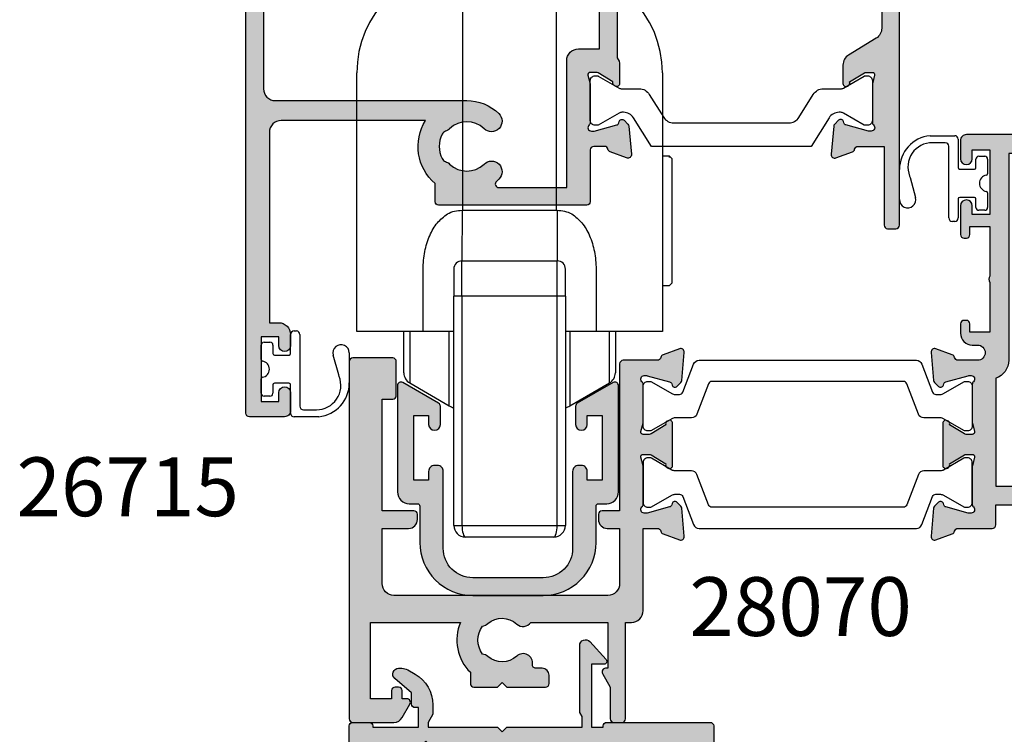
# Model space of a CAD drawing. Units: millimetres. Extents: x 11 to 392, y 4 to 507.
# Drawn here: x 14 to 98, y 55 to 116 of the extents above; entities that cross this region are included whole.
import ezdxf

# ---------------------------------------------------------------- set-up
doc = ezdxf.new("R2010")
doc.units = ezdxf.units.MM
for name, color, linetype in [('APL Hatch', 253, 'Continuous'), ('APL Joinery', 2, 'Continuous'), ('APL Notes', 7, 'Continuous')]:
    doc.layers.add(name, color=color, linetype=linetype)
doc.styles.add('Arial-Bold', font='arialbd.ttf')

# ---------------------------------------------------------------- blocks, each defined once
blk = doc.blocks.new('9210121c')
at = {"layer": 'APL Joinery', "color": 252, "linetype": 'Continuous'}
for p, q in [((-2.3, -1.25), (-2.3, -0.75)), ((-2.05, -0.5), (-0.815, -0.5)), ((0.815, -0.5), (2.05, -0.5)), ((2.3, -0.75), (2.3, -1.25)), ((-1.325, -1.5), (-2.05, -1.5)), ((-1.2, -2.15), (-1.2, -1.625)), ((1.2, -1.625), (1.2, -2.15)), ((2.05, -1.5), (1.325, -1.5)), ((-1.2, -2.875), (-1.2, -2.15)), ((1.2, -2.15), (1.2, -2.875)), ((-4.05, -5.4), (-4.05, -3.3)), ((-3.75, -3), (-3.7, -3)), ((-3.7, -3), (-1.325, -3)), ((1.325, -3), (2.95, -3)), ((3.25, -3.3), (3.25, -3.5)), ((-3.45, -4.1), (-3.45, -5.2)), ((2.95, -3.8), (-3.15, -3.8)), ((-0.493, -7.102), (1.196, -6.628)), ((-0.618, -7.137), (-0.493, -7.102)), ((1.385, -8.002), (-1.171, -8.001))]:
    blk.add_line(p, q, dxfattribs=at)
for centre, radius, start, end in [((-2.05, -0.75), 0.25, 90, 180), ((-0.815, -0.625), 0.125, 8.71474, 90), ((0, -0.5), 0.7, 188.71474, 351.28526), ((0.815, -0.625), 0.125, 90, 171.28526), ((2.05, -0.75), 0.25, 0, 90), ((-2.05, -1.25), 0.25, 180, 270), ((-1.325, -1.625), 0.125, 0, 90), ((1.325, -1.625), 0.125, 90, 180), ((2.05, -1.25), 0.25, 270, 360), ((-3.75, -3.3), 0.3, 90, 180.01142), ((-1.325, -2.875), 0.125, 270, 360), ((1.325, -2.875), 0.125, 180, 270), ((2.95, -3.3), 0.3, 0, 90), ((-3.15, -4.1), 0.3, 90, 180), ((2.95, -3.5), 0.3, 270, 360), ((-1.169, -5.105), 2.896, 185.84619, 269.94298), ((-1.381, -5.213), 2.069, 179.63687, 291.62811), ((1.385, -7.302), 0.7, 269.98769, 105.66038)]:
    blk.add_arc(centre, radius, start, end, dxfattribs=at)
blk = doc.blocks.new('26715')
at = {"layer": 'APL Hatch'}
h = blk.add_hatch(color=256, dxfattribs=at)
h.dxf.hatch_style = 1
h.paths.add_polyline_path([(-12.5, 12.85, 0.414214), (-13, 13.35), (-13.25, 13.35, 0.414214), (-13.75, 12.85), (-13.75, 12.1), (-15, 12.1), (-15, 17.6), (-13.75, 17.6), (-13.75, 16.85, 1), (-12.75, 16.85), (-12.75, 18.389, 0.267949), (-12.9, 18.649), (-15.95, 20.41, 0.57735), (-16.4, 20.15), (-16.4, 11.1, 0.414214), (-15.4, 10.1), (-14.7, 10.1, -0.414214), (-14.5, 9.9), (-14.5, 6.8, 0.414214), (-10, 2.3), (-4, 2.3, 0.414214), (0.5, 6.8), (0.5, 9.9, -0.414214), (0.7, 10.1), (1.4, 10.1, 0.414214), (2.4, 11.1), (2.4, 20.15, 0.57735), (1.95, 20.41), (-1.1, 18.649, 0.267949), (-1.25, 18.389), (-1.25, 16.85, 1), (-0.25, 16.85), (-0.25, 17.6), (1, 17.6), (1, 12.1), (-0.25, 12.1), (-0.25, 12.85, 0.414214), (-0.75, 13.35), (-1, 13.35, 0.414214), (-1.5, 12.85), (-1.5, 6.3, -0.414214), (-4, 3.8), (-10, 3.8, -0.414214), (-12.5, 6.3)])
at = {"layer": 'APL Joinery', "ltscale": 0.2}
blk.add_lwpolyline([(-10, 2.3), (-4, 2.3, 0.414214), (0.5, 6.8), (0.5, 9.9, -0.414214), (0.7, 10.1), (1.4, 10.1, 0.414214), (2.4, 11.1), (2.4, 20.15, 0.57735), (1.95, 20.41), (-1.1, 18.649, 0.267949), (-1.25, 18.389), (-1.25, 16.85, 1), (-0.25, 16.85), (-0.25, 17.6), (1, 17.6), (1, 12.1), (-0.25, 12.1), (-0.25, 12.85, 0.414214), (-0.75, 13.35), (-1, 13.35, 0.414214), (-1.5, 12.85), (-1.5, 6.3, -0.414214), (-4, 3.8), (-10, 3.8, -0.414214), (-12.5, 6.3), (-12.5, 12.85, 0.414214), (-13, 13.35), (-13.25, 13.35, 0.414214), (-13.75, 12.85), (-13.75, 12.1), (-15, 12.1), (-15, 17.6), (-13.75, 17.6), (-13.75, 16.85, 1), (-12.75, 16.85), (-12.75, 18.389, 0.267949), (-12.9, 18.649), (-15.95, 20.41, 0.57735), (-16.4, 20.15), (-16.4, 11.1, 0.414214), (-15.4, 10.1), (-14.7, 10.1, -0.414214), (-14.5, 9.9), (-14.5, 6.8, 0.414214)], format="xyb", close=True, dxfattribs=at)
blk = doc.blocks.new('19830')
at = {"layer": 'APL Hatch'}
h = blk.add_hatch(color=256, dxfattribs=at)
h.dxf.hatch_style = 1
h.paths.add_polyline_path([(-39, 14.253, 0.414214), (-39.3, 13.953), (-39.3, 13.253), (-52.6, 13.253), (-52.6, 17.253), (-51.1, 17.253, 0.414214), (-50.8, 17.553), (-50.8, 18.128, 0.198912), (-50.888, 18.34), (-51.712, 19.165, 0.198912), (-51.924, 19.253), (-53.8, 19.253, 0.414214), (-54.1, 18.953), (-54.1, -41.447, 0.414214), (-53.8, -41.747), (-50.8, -41.747, 0.414214), (-50.3, -41.247), (-50.3, -39.697, 1), (-51.3, -39.697), (-51.3, -40.447), (-52.8, -40.447), (-52.8, -34.947), (-51.3, -34.947), (-51.3, -35.697, 1), (-50.3, -35.697), (-50.3, -34.747, 0.414214), (-51.3, -33.747), (-52.1, -33.747), (-52.1, -17.547, -0.414214), (-51.1, -16.547), (-38.819, -16.547, 0.371035), (-38, -21.899), (-38, -23.447, 0.414214), (-37.7, -23.747), (-25.1, -23.747, 0.414214), (-24.8, -23.447), (-24.8, -19.047, -0.414214), (-24.5, -18.747), (-23.59, -18.747, -0.361398), (-23.295, -18.993, 0.265514), (-23.103, -19.22), (-21.703, -19.729, 0.548619), (-21.301, -19.421), (-21.51, -17.037, 0.176327), (-21.596, -16.851), (-21.923, -16.524, 0.703671), (-22.363, -16.692, -0.329769), (-22.548, -16.924), (-24.5, -17.447), (-24.7, -17.447, -0.6885), (-24.9, -16.924, 0.213422), (-24.8, -16.7), (-24.8, -13.486, 0.063254), (-24.81, -13.411), (-24.994, -12.697, -0.490314), (-24.8, -12.447), (-24.2, -12.447), (-22.869, -13.26, 0.361115), (-22.766, -13.562, 0.842554), (-22.3, -13.401), (-22.3, -11.825, 0.162278), (-22.5, -11.225), (-22.5, 7.338, 0.198912), (-22.793, 8.045), (-26.8, 12.053), (-26.8, 13.706, 0.585524), (-27.18, 13.919, 0.50314), (-27.369, 13.565), (-28.7, 12.753), (-29.3, 12.753, -0.490314), (-29.494, 13.003), (-29.31, 13.716, 0.063254), (-29.3, 13.791), (-29.3, 17.005, 0.213422), (-29.4, 17.229, -0.6885), (-29.2, 17.753), (-29, 17.753), (-27.048, 17.23, -0.267949), (-26.871, 17.053), (-26.841, 16.941, 0.57735), (-26.423, 16.829), (-26.096, 17.156, 0.176327), (-26.01, 17.342), (-25.801, 19.726, 0.548619), (-26.203, 20.035), (-27.603, 19.525, 0.265514), (-27.795, 19.298, -0.361398), (-28.09, 19.053), (-35.876, 19.053, 0.198912), (-36.088, 18.965), (-36.712, 18.34, 0.198912), (-36.8, 18.128), (-36.8, 17.553, 0.414214), (-36.5, 17.253), (-31.3, 17.253), (-31.3, 14.253)])
h.paths.add_polyline_path([(-34.26, 11.36, -0.20211), (-34.006, 11.066, 0.114784), (-33.795, 10.717, -0.406262), (-33.795, 7.788, 1), (-32.505, 6.533, 0.222059), (-31.42, 9.651, -0.44448), (-30.426, 10.753), (-28.036, 10.753, -0.198912), (-27.328, 10.46), (-24.293, 7.424, -0.198912), (-24, 6.717), (-24, -10.447), (-25.8, -10.447, 0.414214), (-26.8, -11.447), (-26.8, -22.247), (-32.58, -22.247, -0.69782), (-32.774, -21.719, 0.016824), (-32.58, -21.542, 1), (-33.835, -20.252, -0.406262), (-36.764, -20.252, 0.114784), (-37.114, -20.042, -0.20211), (-37.407, -19.788, -0.233326), (-37.407, -17.707, -0.20211), (-37.114, -17.453, 0.114784), (-36.765, -17.242, -0.406262), (-33.836, -17.242, 1), (-32.58, -15.952, 0.195364), (-35.3, -14.847), (-51.6, -14.847, -0.414214), (-52.6, -13.847), (-52.6, 11.753), (-39.965, 11.753, -0.508568), (-39.013, 10.446, 0.277526), (-38.095, 6.533, 1), (-36.805, 7.788, -0.406262), (-36.805, 10.717, 0.114784), (-36.594, 11.066, -0.20211), (-36.34, 11.36, -0.233326)], flags=16)
at = {"layer": 'APL Joinery'}
for points in [[(-50.3, -34.747), (-50.3, -35.697, -1), (-51.3, -35.697), (-51.3, -34.947), (-52.8, -34.947), (-52.8, -40.447), (-51.3, -40.447), (-51.3, -39.697, -1), (-50.3, -39.697), (-50.3, -41.247, -0.414214), (-50.8, -41.747), (-53.8, -41.747, -0.414214), (-54.1, -41.447), (-54.1, 18.953, -0.414214), (-53.8, 19.253), (-51.924, 19.253, -0.198912), (-51.712, 19.165), (-50.888, 18.34, -0.198912), (-50.8, 18.128), (-50.8, 17.553, -0.414214), (-51.1, 17.253), (-52.6, 17.253), (-52.6, 13.253), (-39.3, 13.253), (-39.3, 13.953, -0.414214), (-39, 14.253), (-31.3, 14.253), (-31.3, 17.253), (-36.5, 17.253, -0.414214), (-36.8, 17.553), (-36.8, 18.128, -0.198912), (-36.712, 18.34), (-36.088, 18.965, -0.198912), (-35.876, 19.053), (-28.09, 19.053, 0.361398), (-27.795, 19.298, -0.265514), (-27.603, 19.525), (-26.203, 20.035, -0.548619), (-25.801, 19.726), (-26.01, 17.342, -0.176327), (-26.096, 17.156), (-26.423, 16.829, -0.57735), (-26.841, 16.941), (-26.871, 17.053, 0.267949), (-27.048, 17.23), (-28.962, 17.742, 0.065543), (-29.039, 17.753), (-29.2, 17.753, 0.6885), (-29.4, 17.229, -0.213422), (-29.3, 17.005), (-29.3, 13.791, -0.063254), (-29.31, 13.716), (-29.494, 13.003, 0.490314), (-29.3, 12.753), (-28.784, 12.753, 0.137872), (-28.628, 12.797), (-27.369, 13.565, -0.361115), (-27.266, 13.867), (-27.18, 13.919, -0.585524), (-26.8, 13.706), (-26.8, 12.053), (-22.793, 8.045, -0.198912), (-22.5, 7.338), (-22.5, -11.225, -0.162278), (-22.3, -11.825), (-22.3, -13.401, -0.585524), (-22.68, -13.614), (-22.766, -13.562, -0.361115), (-22.869, -13.26), (-24.128, -12.491, 0.137872), (-24.284, -12.447), (-24.8, -12.447, 0.490314), (-24.994, -12.697), (-24.81, -13.411, -0.063254), (-24.8, -13.486), (-24.8, -16.7, -0.213422), (-24.9, -16.924, 0.6885), (-24.7, -17.447), (-24.539, -17.447, 0.065543), (-24.462, -17.437), (-22.548, -16.924, 0.267949), (-22.371, -16.748), (-22.341, -16.636, -0.57735), (-21.923, -16.524), (-21.596, -16.851, -0.176327), (-21.51, -17.037), (-21.301, -19.421, -0.548619), (-21.703, -19.729), (-23.103, -19.22, -0.265514), (-23.295, -18.993, 0.361398), (-23.59, -18.747), (-24.5, -18.747, 0.414248), (-24.8, -19.047), (-24.8, -23.447, -0.414214), (-25.1, -23.747), (-37.7, -23.747, -0.414214), (-38, -23.447), (-38, -21.899, -0.371035), (-38.819, -16.547), (-51.1, -16.547, 0.414214), (-52.1, -17.547), (-52.1, -33.747), (-51.3, -33.747, -0.414214)], [(-36.765, -17.242, -0.114784), (-37.114, -17.453, 0.20211), (-37.407, -17.707, 0.233326), (-37.407, -19.788, 0.20211), (-37.114, -20.042, -0.114784), (-36.764, -20.252, 0.406262), (-33.835, -20.252, -1), (-32.58, -21.542, -0.016824), (-32.774, -21.719, 0.69782), (-32.58, -22.247), (-26.8, -22.247), (-26.8, -11.447, -0.414214), (-25.8, -10.447), (-24, -10.447), (-24, 6.717, 0.198912), (-24.293, 7.424), (-27.328, 10.46, 0.198912), (-28.036, 10.753), (-30.426, 10.753, 0.44448), (-31.42, 9.651, -0.222059), (-32.505, 6.533, -1), (-33.795, 7.788, 0.406262), (-33.795, 10.717, -0.114784), (-34.006, 11.066, 0.20211), (-34.26, 11.36, 0.233326), (-36.34, 11.36, 0.20211), (-36.594, 11.066, -0.114784), (-36.805, 10.717, 0.406262), (-36.805, 7.788, -1), (-38.095, 6.533, -0.277526), (-39.013, 10.446, 0.508568), (-39.965, 11.753), (-52.6, 11.753), (-52.6, -13.847, 0.414214), (-51.6, -14.847), (-35.3, -14.847, -0.195364), (-32.58, -15.952, -1), (-33.836, -17.242, 0.406262)]]:
    blk.add_lwpolyline(points, format="xyb", close=True, dxfattribs=at)
blk = doc.blocks.new('19831')
at = {"layer": 'APL Hatch'}
h = blk.add_hatch(color=256, dxfattribs=at)
h.dxf.hatch_style = 1
h.paths.add_polyline_path([(21.2, 14.696), (20.6, 14.696), (19.269, 15.508, 0.361115), (19.166, 15.811, 0.842554), (18.7, 15.649), (18.7, 14.074, 0.261413), (19.179, 13.22), (22.021, 11.485, -0.261413), (22.5, 10.632), (22.5, -6.745, -0.261413), (22.021, -7.599), (19.679, -9.028, 0.261413), (19.2, -9.882), (19.2, -11.457, 0.585524), (19.58, -11.671, 0.50314), (19.769, -11.316), (21.1, -10.504), (21.7, -10.504, -0.490314), (21.894, -10.754), (21.71, -11.467, 0.063254), (21.7, -11.542), (21.7, -14.757, 0.213422), (21.8, -14.98, -0.6885), (21.6, -15.504), (21.4, -15.504), (19.448, -14.981, -0.267949), (19.271, -14.804), (19.241, -14.693, 0.57735), (18.823, -14.581), (18.496, -14.907, 0.176327), (18.41, -15.093), (18.201, -17.478, 0.548619), (18.603, -17.786), (20.003, -17.276, 0.265514), (20.195, -17.049, -0.361398), (20.49, -16.804), (22.7, -16.804), (22.7, -23.504, 0.414214), (23, -23.804), (23.7, -23.804, 0.414214), (24, -23.504), (24, 39.896, 0.414214), (23.7, 40.196), (20.7, 40.196, 0.414214), (20.2, 39.696), (20.2, 38.146, 1), (21.2, 38.146), (21.2, 38.896), (22.7, 38.896), (22.7, 33.396), (21.2, 33.396), (21.2, 34.146, 1), (20.2, 34.146), (20.2, 33.196, 0.414214), (21, 32.396), (22.5, 32.396), (22.5, 20.996), (19.99, 20.996, -0.361398), (19.695, 21.241, 0.265514), (19.503, 21.468), (18.103, 21.978, 0.548619), (17.701, 21.67), (17.91, 19.285, 0.176327), (17.996, 19.099), (18.323, 18.773, 0.703671), (18.763, 18.94, -0.329769), (18.948, 19.173), (20.9, 19.696), (21.1, 19.696, -0.6885), (21.3, 19.172, 0.213422), (21.2, 18.949), (21.2, 15.734, 0.063254), (21.21, 15.659), (21.394, 14.946, -0.490314)])
at = {"layer": 'APL Joinery'}
blk.add_lwpolyline([(20.195, -17.049, -0.361398), (20.49, -16.804), (22.7, -16.804), (22.7, -23.504, 0.414214), (23, -23.804), (23.7, -23.804, 0.414214), (24, -23.504), (24, 39.896, 0.414214), (23.7, 40.196), (20.7, 40.196, 0.414214), (20.2, 39.696), (20.2, 38.146, 1), (21.2, 38.146), (21.2, 38.896), (22.7, 38.896), (22.7, 33.396), (21.2, 33.396), (21.2, 34.146, 1), (20.2, 34.146), (20.2, 33.196, 0.414214), (21, 32.396), (22.5, 32.396), (22.5, 20.996), (19.99, 20.996, -0.361398), (19.695, 21.241, 0.265514), (19.503, 21.468), (18.103, 21.978, 0.548619), (17.701, 21.67), (17.91, 19.285, 0.176327), (17.996, 19.099), (18.323, 18.773, 0.57735), (18.741, 18.885), (18.771, 18.996, -0.267949), (18.948, 19.173), (20.862, 19.686, -0.065543), (20.939, 19.696), (21.1, 19.696, -0.6885), (21.3, 19.172, 0.213422), (21.2, 18.949), (21.2, 15.734, 0.063254), (21.21, 15.659), (21.394, 14.946, -0.490314), (21.2, 14.696), (20.684, 14.696, -0.137872), (20.528, 14.74), (19.269, 15.508, 0.361115), (19.166, 15.811), (19.08, 15.863, 0.585524), (18.7, 15.649), (18.7, 14.074, 0.261413), (19.179, 13.22), (22.021, 11.485, -0.261413), (22.5, 10.632), (22.5, -6.745, -0.261413), (22.021, -7.599), (19.679, -9.028, 0.261413), (19.2, -9.882), (19.2, -11.457, 0.585524), (19.58, -11.671), (19.666, -11.619, 0.361115), (19.769, -11.316), (21.028, -10.548, -0.137872), (21.184, -10.504), (21.7, -10.504, -0.490314), (21.894, -10.754), (21.71, -11.467, 0.063254), (21.7, -11.542), (21.7, -14.757, 0.213422), (21.8, -14.98, -0.6885), (21.6, -15.504), (21.439, -15.504, -0.065543), (21.362, -15.494), (19.448, -14.981, -0.267949), (19.271, -14.804), (19.241, -14.693, 0.57735), (18.823, -14.581), (18.496, -14.907, 0.176327), (18.41, -15.093), (18.201, -17.478, 0.548619), (18.603, -17.786), (20.003, -17.276, 0.265514)], format="xyb", close=True, dxfattribs=at)
blk = doc.blocks.new('9100375')
at = {"layer": 'APL Joinery', "color": 8}
blk.add_lwpolyline([(21.169, -0.755, 0.258618), (20.321, -1.225), (18.803, -3.655), (5.197, -3.655), (3.679, -1.225, 0.258618), (2.831, -0.755), (2.7, -0.755, 0.131652), (2.45, -0.822), (0.684, -1.841, -0.131652), (0.634, -1.855), (0.4, -1.855, -0.414214), (0, -1.455), (0, 1.945, -0.414214), (0.4, 2.345), (0.634, 2.345, -0.131652), (0.684, 2.332), (2.45, 1.312, 0.131652), (2.7, 1.245), (4.175, 1.245, -0.258618), (5.023, 0.775), (6.248, -1.184, 0.258618), (7.096, -1.655), (16.904, -1.655, 0.258618), (17.752, -1.184), (18.977, 0.775, -0.258618), (19.825, 1.245), (21.3, 1.245, 0.131652), (21.55, 1.312), (23.316, 2.332, -0.131652), (23.366, 2.345), (23.6, 2.345, -0.414214), (24, 1.945), (24, -1.455, -0.414214), (23.6, -1.855), (23.366, -1.855, -0.131652), (23.316, -1.841), (21.55, -0.822, 0.131652), (21.3, -0.755)], format="xyb", close=True, dxfattribs=at)
blk = doc.blocks.new('26360')
at = {"layer": 'APL Joinery'}
for name, p in [('19831', (-31.7, 19.854)), ('19830', (-9.2, 21.797)), ('9100375', (-34, 6.705))]:
    blk.add_blockref(name, p, dxfattribs=at)
blk = doc.blocks.new('35306')
at = {"layer": 'APL Hatch'}
h = blk.add_hatch(color=256, dxfattribs=at)
h.dxf.hatch_style = 1
h.paths.add_polyline_path([(-2, -9.145), (-3.5, -9.145, 0.414214), (-3.8, -9.445), (-3.8, -9.895, 0.414214), (-3.05, -10.645), (-2, -10.645), (-2, -15.345, -0.414214), (-3, -16.345), (-21.2, -16.345, -0.414214), (-22.2, -15.345), (-22.2, -10.645), (-19.95, -10.645, 0.414214), (-19.2, -9.895), (-19.2, -9.445, 0.414214), (-19.5, -9.145), (-22.2, -9.145), (-22.2, 0.355), (-21.3, 0.355, 0.414214), (-21, 0.655), (-21, 3.555, 0.414214), (-21.3, 3.855), (-24.7, 3.855, 0.414214), (-25, 3.555), (-25, -26.845, 0.414214), (-24.7, -27.145), (-21.197, -27.145, 0.267949), (-20.504, -26.745), (-19.84, -25.595, 0.57735), (-20.1, -25.145), (-20.5, -25.145), (-20.5, -24.445, 0.414214), (-20.8, -24.145), (-21.1, -24.145, 0.414214), (-21.4, -24.445), (-21.4, -25.145), (-23.2, -25.145), (-23.2, -18.645), (-15.546, -18.645, 0.307635), (-14.7, -22.89), (-14.7, -23.845, 0.414214), (-14.4, -24.145), (-12.4, -24.145), (-12, -23.745), (-11.6, -24.145), (-8.3, -24.145, 0.414214), (-8, -23.845), (-8, -23.145, 0.414214), (-8.6, -22.545), (-9.122, -22.545, -0.45321), (-9.419, -22.206, 0.69989), (-10.752, -21.511, -0.380492), (-13.211, -21.544, 0.143225), (-13.671, -21.334, -0.319334), (-13.671, -18.957, 0.143225), (-13.211, -18.747, -0.380492), (-10.752, -18.78, 0.454034), (-9.555, -18.645), (-3, -18.645), (-3, -22.545), (-3.2, -22.545, 0.57735), (-3.46, -22.995), (-2.8, -24.138), (-2.8, -26.845, 0.414214), (-2.5, -27.145), (-1.8, -27.145, 0.414214), (-1.5, -26.845), (-1.5, -18.645), (-1, -18.645, 0.414214), (0, -17.645), (0, -10.645), (1.21, -10.645, -0.361398), (1.505, -10.891, 0.265514), (1.697, -11.118), (3.097, -11.627, 0.548619), (3.499, -11.319), (3.29, -8.935, 0.176327), (3.204, -8.749), (2.877, -8.422, 0.57735), (2.459, -8.534), (2.429, -8.646, -0.267949), (2.252, -8.822), (0.338, -9.335, -0.065543), (0.261, -9.345), (0.1, -9.345, -0.6885), (-0.1, -8.822, 0.213422), (0, -8.598), (0, -5.384, 0.063254), (-0.01, -5.309), (-0.194, -4.595, -0.490314), (0, -4.345), (0.516, -4.345, -0.137872), (0.672, -4.389), (1.931, -5.158, 0.419122), (2.08, -5.482, 0.655235), (2.5, -5.299), (2.5, -1.692, 0.655235), (2.08, -1.509, 0.419122), (1.931, -1.833), (0.672, -2.602, -0.137872), (0.516, -2.645), (0, -2.645, -0.490314), (-0.194, -2.395), (-0.01, -1.682, 0.063254), (0, -1.607), (0, 1.607, 0.213422), (-0.1, 1.831, -0.6885), (0.1, 2.355), (0.261, 2.355, -0.065543), (0.338, 2.344), (2.252, 1.832, -0.267949), (2.429, 1.655), (2.459, 1.543, 0.57735), (2.877, 1.431), (3.204, 1.758, 0.176327), (3.29, 1.944), (3.499, 4.328, 0.548619), (3.097, 4.636), (1.697, 4.127, 0.265514), (1.505, 3.9, -0.361398), (1.21, 3.655), (-1.7, 3.655, 0.414214), (-2, 3.355)])
at = {"layer": 'APL Joinery'}
blk.add_lwpolyline([(-1, -18.645, 0.414214), (0, -17.645), (0, -10.645), (1.21, -10.645, -0.361398), (1.505, -10.891, 0.265514), (1.697, -11.118), (3.097, -11.627, 0.548619), (3.499, -11.319), (3.29, -8.935, 0.176327), (3.204, -8.749), (2.877, -8.422, 0.57735), (2.459, -8.534), (2.429, -8.646, -0.267949), (2.252, -8.822), (0.338, -9.335, -0.065543), (0.261, -9.345), (0.1, -9.345, -0.6885), (-0.1, -8.822, 0.213422), (0, -8.598), (0, -5.384, 0.063254), (-0.01, -5.309), (-0.194, -4.595, -0.490314), (0, -4.345), (0.516, -4.345, -0.137872), (0.672, -4.389), (1.931, -5.158, 0.361115), (2.034, -5.46), (2.12, -5.512, 0.585524), (2.5, -5.299), (2.5, -1.692, 0.585524), (2.12, -1.479), (2.034, -1.531, 0.361115), (1.931, -1.833), (0.672, -2.602, -0.137872), (0.516, -2.645), (0, -2.645, -0.490314), (-0.194, -2.395), (-0.01, -1.682, 0.063254), (0, -1.607), (0, 1.607, 0.213422), (-0.1, 1.831, -0.6885), (0.1, 2.355), (0.261, 2.355, -0.065543), (0.338, 2.344), (2.252, 1.832, -0.267949), (2.429, 1.655), (2.459, 1.543, 0.57735), (2.877, 1.431), (3.204, 1.758, 0.176327), (3.29, 1.944), (3.499, 4.328, 0.548619), (3.097, 4.636), (1.697, 4.127, 0.265514), (1.505, 3.9, -0.361398), (1.21, 3.655), (-1.7, 3.655, 0.414214), (-2, 3.355), (-2, -9.145), (-3.5, -9.145, 0.414214), (-3.8, -9.445), (-3.8, -9.895, 0.414214), (-3.05, -10.645), (-2, -10.645), (-2, -15.345, -0.414214), (-3, -16.345), (-21.2, -16.345, -0.414214), (-22.2, -15.345), (-22.2, -10.645), (-19.95, -10.645, 0.414214), (-19.2, -9.895), (-19.2, -9.445, 0.414214), (-19.5, -9.145), (-22.2, -9.145), (-22.2, 0.355), (-21.3, 0.355, 0.414214), (-21, 0.655), (-21, 3.555, 0.414214), (-21.3, 3.855), (-24.7, 3.855, 0.414214), (-25, 3.555), (-25, -26.845, 0.414214), (-24.7, -27.145), (-21.197, -27.145, 0.267949), (-20.504, -26.745), (-19.84, -25.595, 0.57735), (-20.1, -25.145), (-20.5, -25.145), (-20.5, -24.445, 0.414214), (-20.8, -24.145), (-21.1, -24.145, 0.414214), (-21.4, -24.445), (-21.4, -25.145), (-23.2, -25.145), (-23.2, -18.645), (-15.546, -18.645, 0.307635), (-14.7, -22.89), (-14.7, -23.845, 0.414214), (-14.4, -24.145), (-12.4, -24.145), (-12, -23.745), (-11.6, -24.145), (-8.3, -24.145, 0.414214), (-8, -23.845), (-8, -23.145, 0.414214), (-8.6, -22.545), (-9.122, -22.545, -0.45321), (-9.419, -22.206, 0.69989), (-10.752, -21.511, -0.380492), (-13.211, -21.544, 0.143225), (-13.671, -21.334, -0.319334), (-13.671, -18.957, 0.143225), (-13.211, -18.747, -0.380492), (-10.752, -18.78, 0.454034), (-9.555, -18.645), (-3, -18.645), (-3, -22.545), (-3.2, -22.545, 0.57735), (-3.46, -22.995), (-2.8, -24.138), (-2.8, -26.845, 0.414214), (-2.5, -27.145), (-1.8, -27.145, 0.414214), (-1.5, -26.845), (-1.5, -18.645)], format="xyb", close=True, dxfattribs=at)
blk = doc.blocks.new('35305')
at = {"layer": 'APL Hatch'}
h = blk.add_hatch(color=256, dxfattribs=at)
h.dxf.hatch_style = 1
h.paths.add_polyline_path([(1.5, 6.055), (-0.2, 6.055), (-0.2, 6.755, 0.414214), (-0.5, 7.055), (-0.7, 7.055, 0.414214), (-1, 6.755), (-1, 5.955, 0.414214), (0, 4.955), (0.45, 4.955, -1), (0.45, 3.655), (-1.21, 3.655, -0.361398), (-1.505, 3.9, 0.265514), (-1.697, 4.127), (-3.097, 4.636, 0.548619), (-3.499, 4.328), (-3.29, 1.944, 0.176327), (-3.204, 1.758), (-2.877, 1.431, 0.703671), (-2.437, 1.599, -0.329769), (-2.252, 1.832), (-0.3, 2.355), (-0.1, 2.355, -0.6885), (0.1, 1.831, 0.213422), (0, 1.607), (0, -1.607, 0.063254), (0.01, -1.682), (0.194, -2.395, -0.490314), (0, -2.645), (-0.516, -2.645, -0.137872), (-0.672, -2.602), (-1.931, -1.833, 0.419122), (-2.08, -1.509, 0.655235), (-2.5, -1.692), (-2.5, -5.299, 0.655235), (-2.08, -5.482, 0.419122), (-1.931, -5.158), (-0.672, -4.389, -0.137872), (-0.516, -4.345), (0, -4.345, -0.490314), (0.194, -4.595), (0.01, -5.309, 0.063254), (0, -5.384), (0, -8.598, 0.213422), (0.1, -8.822, -0.6885), (-0.1, -9.345), (-0.3, -9.345), (-2.252, -8.822, -0.267949), (-2.429, -8.646), (-2.459, -8.534, 0.57735), (-2.877, -8.422), (-3.204, -8.749, 0.176327), (-3.29, -8.935), (-3.499, -11.319, 0.548619), (-3.097, -11.627), (-1.697, -11.118, 0.265514), (-1.505, -10.891, -0.361398), (-1.21, -10.645), (1.7, -10.645, 0.414214), (2, -10.345), (2, -8.645), (16.5, -8.645), (17, -8.145), (17.5, -8.645), (19.4, -8.645, 0.414214), (19.7, -8.345), (19.7, -7.102, 0.304698), (20.295, -3.075, -0.551413), (20.565, -2.645), (25.5, -2.645), (25.5, -26.845, 0.414214), (25.8, -27.145), (26.5, -27.145, 0.414214), (26.8, -26.845), (26.8, -24.138), (27.46, -22.995, 0.57735), (27.2, -22.545), (27, -22.545), (27, -2.645), (45.413, -2.645, 0.671857), (46.752, -3.28, -0.380492), (49.211, -3.247, 0.143225), (49.671, -3.457, -0.319334), (49.671, -5.834, 0.143225), (49.211, -6.044, -0.380492), (46.752, -6.011, 0.69989), (45.419, -6.706, -0.45321), (45.122, -7.045), (45, -7.045, 0.414214), (44, -8.045), (44, -8.345, 0.414214), (44.3, -8.645), (47.6, -8.645), (48, -8.245), (48.4, -8.645), (50.4, -8.645, 0.414214), (50.7, -8.345), (50.7, -7.39, 0.348071), (51.29, -2.645), (59.2, -2.645), (59.2, -13.145), (57.3, -13.145, 0.414214), (56.5, -13.945), (56.5, -14.845, 0.414214), (56.8, -15.145), (57.1, -15.145, 0.414214), (57.4, -14.845), (57.4, -14.145), (59.2, -14.145), (59.2, -19.299, 0.57735), (59.2, -19.992), (59.2, -25.145), (57.4, -25.145), (57.4, -24.445, 0.414214), (57.1, -24.145), (56.8, -24.145, 0.414214), (56.5, -24.445), (56.5, -25.145), (56.1, -25.145, 0.57735), (55.84, -25.595), (56.504, -26.745, 0.267949), (57.197, -27.145), (60.7, -27.145, 0.414214), (61, -26.845), (61, 22.555, 0.414214), (60.7, 22.855), (57.3, 22.855, 0.414214), (57, 22.555), (57, 21.355), (55.8, 21.355, 0.414214), (55.5, 21.055), (55.5, 20.155, 0.414214), (55.8, 19.855), (57, 19.855, 0.414214), (58.5, 21.355), (59.4, 21.355), (59.4, 13.155), (55.974, 13.155, 0.267949), (55.108, 12.655), (54.79, 12.105, 0.57735), (55.05, 11.655), (59.4, 11.655), (59.4, -0.645), (48.4, -0.645), (48, -1.045), (47.6, -0.645), (40.9, -0.645), (40.5, -1.045), (40.1, -0.645), (29, -0.645), (29, 11.655), (29.45, 11.655, 0.57735), (29.71, 12.105), (29, 13.334), (29, 21.055, 0.414214), (28.7, 21.355), (27.5, 21.355), (27.5, 22.555, 0.414214), (27.2, 22.855), (-0.5, 22.855, 0.414214), (-1, 22.355), (-1, 20.805, 1), (0, 20.805), (0, 21.555), (1.5, 21.555), (1.5, 16.055), (0, 16.055), (0, 16.805, 1), (-1, 16.805), (-1, 14.355, 0.414214), (-0.7, 14.055), (-0.5, 14.055, 0.414214), (-0.2, 14.355), (-0.2, 15.055), (1.5, 15.055), (1.5, 10.819, 0.377964), (1.5, 10.29)])
h.paths.add_polyline_path([(3.1, 21.255), (14.5, 21.255), (14.5, 21.155, 0.414214), (14.8, 20.855), (16.5, 20.855), (17, 21.355), (17.5, 20.855), (19.2, 20.855, 0.414214), (19.5, 21.155), (19.5, 21.255), (25.903, 21.255, 0.378035), (27.4, 19.758), (27.4, -1.045), (20.522, -1.045, 0.267949), (18.357, -2.295), (18.263, -2.458, 0.326991), (18.366, -3.397, -0.380492), (18.398, -5.857, 0.143225), (18.188, -6.316, -0.319334), (15.812, -6.316, 0.143225), (15.602, -5.857, -0.380492), (15.634, -3.397, 1), (14.454, -2.318, 0.346696), (14.142, -6.577, -0.601192), (13.893, -7.045), (2, -7.045), (2, 2.135, 0.323907), (3.1, 3.655)], flags=16)
at = {"layer": 'APL Joinery'}
blk.add_lwpolyline([(20.295, -3.075, -0.551413), (20.565, -2.645), (25.5, -2.645), (25.5, -26.845, 0.414214), (25.8, -27.145), (26.5, -27.145, 0.414214), (26.8, -26.845), (26.8, -24.138), (27.46, -22.995, 0.57735), (27.2, -22.545), (27, -22.545), (27, -2.645), (45.413, -2.645, 0.671857), (46.752, -3.28, -0.380492), (49.211, -3.247, 0.143225), (49.671, -3.457, -0.319334), (49.671, -5.834, 0.143225), (49.211, -6.044, -0.380492), (46.752, -6.011, 0.69989), (45.419, -6.706, -0.45321), (45.122, -7.045), (45, -7.045, 0.414214), (44, -8.045), (44, -8.345, 0.414214), (44.3, -8.645), (47.6, -8.645), (48, -8.245), (48.4, -8.645), (50.4, -8.645, 0.414214), (50.7, -8.345), (50.7, -7.39, 0.348071), (51.29, -2.645), (59.2, -2.645), (59.2, -13.145), (57.3, -13.145, 0.414214), (56.5, -13.945), (56.5, -14.845, 0.414214), (56.8, -15.145), (57.1, -15.145, 0.414214), (57.4, -14.845), (57.4, -14.145), (59.2, -14.145), (59.2, -19.299, 0.57735), (59.2, -19.992), (59.2, -25.145), (57.4, -25.145), (57.4, -24.445, 0.414214), (57.1, -24.145), (56.8, -24.145, 0.414214), (56.5, -24.445), (56.5, -25.145), (56.1, -25.145, 0.57735), (55.84, -25.595), (56.504, -26.745, 0.267949), (57.197, -27.145), (60.7, -27.145, 0.414214), (61, -26.845), (61, 22.555, 0.414214), (60.7, 22.855), (57.3, 22.855, 0.414214), (57, 22.555), (57, 21.355), (55.8, 21.355, 0.414214), (55.5, 21.055), (55.5, 20.155, 0.414214), (55.8, 19.855), (57, 19.855, 0.414214), (58.5, 21.355), (59.4, 21.355), (59.4, 13.155), (55.974, 13.155, 0.267949), (55.108, 12.655), (54.79, 12.105, 0.57735), (55.05, 11.655), (59.4, 11.655), (59.4, -0.645), (48.4, -0.645), (48, -1.045), (47.6, -0.645), (40.9, -0.645), (40.5, -1.045), (40.1, -0.645), (29, -0.645), (29, 11.655), (29.45, 11.655, 0.57735), (29.71, 12.105), (29, 13.334), (29, 21.055, 0.414214), (28.7, 21.355), (27.5, 21.355), (27.5, 22.555, 0.414214), (27.2, 22.855), (-0.5, 22.855, 0.414214), (-1, 22.355), (-1, 20.805, 1), (0, 20.805), (0, 21.555), (1.5, 21.555), (1.5, 16.055), (0, 16.055), (0, 16.805, 1), (-1, 16.805), (-1, 14.355, 0.414214), (-0.7, 14.055), (-0.5, 14.055, 0.414214), (-0.2, 14.355), (-0.2, 15.055), (1.5, 15.055), (1.5, 10.819, 0.377964), (1.5, 10.29), (1.5, 6.055), (-0.2, 6.055), (-0.2, 6.755, 0.414214), (-0.5, 7.055), (-0.7, 7.055, 0.414214), (-1, 6.755), (-1, 5.955, 0.414214), (0, 4.955), (0.45, 4.955, -1), (0.45, 3.655), (-1.21, 3.655, -0.361398), (-1.505, 3.9, 0.265514), (-1.697, 4.127), (-3.097, 4.636, 0.548619), (-3.499, 4.328), (-3.29, 1.944, 0.176327), (-3.204, 1.758), (-2.877, 1.431, 0.57735), (-2.459, 1.543), (-2.429, 1.655, -0.267949), (-2.252, 1.832), (-0.338, 2.344, -0.065543), (-0.261, 2.355), (-0.1, 2.355, -0.6885), (0.1, 1.831, 0.213422), (0, 1.607), (0, -1.607, 0.063254), (0.01, -1.682), (0.194, -2.395, -0.490314), (0, -2.645), (-0.516, -2.645, -0.137872), (-0.672, -2.602), (-1.931, -1.833, 0.361115), (-2.034, -1.531), (-2.12, -1.479, 0.585524), (-2.5, -1.692), (-2.5, -5.299, 0.585524), (-2.12, -5.512), (-2.034, -5.46, 0.361115), (-1.931, -5.158), (-0.672, -4.389, -0.137872), (-0.516, -4.345), (0, -4.345, -0.490314), (0.194, -4.595), (0.01, -5.309, 0.063254), (0, -5.384), (0, -8.598, 0.213422), (0.1, -8.822, -0.6885), (-0.1, -9.345), (-0.261, -9.345, -0.065543), (-0.338, -9.335), (-2.252, -8.822, -0.267949), (-2.429, -8.646), (-2.459, -8.534, 0.57735), (-2.877, -8.422), (-3.204, -8.749, 0.176327), (-3.29, -8.935), (-3.499, -11.319, 0.548619), (-3.097, -11.627), (-1.697, -11.118, 0.265514), (-1.505, -10.891, -0.361398), (-1.21, -10.645), (1.7, -10.645, 0.414214), (2, -10.345), (2, -8.645), (16.5, -8.645), (17, -8.145), (17.5, -8.645), (19.4, -8.645, 0.414214), (19.7, -8.345), (19.7, -7.102, 0.304698)], format="xyb", close=True, dxfattribs=at)
blk.add_lwpolyline([(19.2, 20.855), (17.5, 20.855), (17, 21.355), (16.5, 20.855), (14.8, 20.855, -0.414214), (14.5, 21.155), (14.5, 21.255), (3.1, 21.255), (3.1, 3.655, -0.323907), (2, 2.135), (2, -7.045), (13.893, -7.045, 0.601192), (14.142, -6.577, -0.346696), (14.454, -2.318, -1), (15.634, -3.397, 0.380492), (15.602, -5.857, -0.143225), (15.812, -6.316, 0.319334), (18.188, -6.316, -0.143225), (18.398, -5.857, 0.380492), (18.366, -3.397, -0.326991), (18.263, -2.458), (18.357, -2.295, -0.267949), (20.522, -1.045), (27.4, -1.045), (27.4, 19.758, -0.378035), (25.903, 21.255), (19.5, 21.255), (19.5, 21.155, -0.414214), (19.2, 20.855)], format="xyb", dxfattribs=at)
blk = doc.blocks.new('9100372')
at = {"layer": 'APL Joinery', "color": 8}
blk.add_lwpolyline([(27.6, -2.1), (27.394, -2.1, -0.131652), (27.294, -2.073), (25.551, -1.067, 0.131652), (25.301, -1), (23.887, -1, -0.310508), (23.42, -0.679), (22.427, 1.908, 0.310508), (22.147, 2.1), (5.853, 2.1, 0.310508), (5.573, 1.908), (4.58, -0.679, -0.310508), (4.113, -1), (2.699, -1, 0.131652), (2.449, -1.067), (0.706, -2.073, -0.131652), (0.606, -2.1), (0.4, -2.1, -0.414214), (0, -1.7), (0, 1.7, -0.414214), (0.4, 2.1), (0.606, 2.1, -0.131652), (0.706, 2.073), (2.449, 1.067, 0.131652), (2.699, 1), (3.091, 1, 0.310508), (3.371, 1.192), (4.287, 3.579, -0.310508), (4.754, 3.9), (23.246, 3.9, -0.310508), (23.713, 3.579), (24.629, 1.192, 0.310508), (24.909, 1), (25.301, 1, 0.131652), (25.551, 1.067), (27.294, 2.073, -0.131652), (27.394, 2.1), (27.6, 2.1, -0.414214), (28, 1.7), (28, -1.7, -0.414214)], format="xyb", close=True, dxfattribs=at)
blk = doc.blocks.new('28070')
at = {"layer": 'APL Joinery'}
for name, p in [('35305', (-61.5, 27.145)), ('35306', (-89.5, 27.145)), ('9100372', (-89.5, 26.9))]:
    blk.add_blockref(name, p, dxfattribs=at)
at = {"layer": 'APL Joinery', "xscale": -1, "rotation": 180}
blk.add_blockref('9100372', (-89.5, 20.4), dxfattribs=at)
blk = doc.blocks.new('27725')
at = {"layer": 'APL Hatch'}
h = blk.add_hatch(color=256, dxfattribs=at)
h.dxf.hatch_style = 1
edge = h.paths.add_edge_path()
edge.add_arc((-17.015, 2.725), 0.75, 310.75123, 490.75123)
edge.add_arc((-18.5, 4.448), 1.525, 228.33707, 310.75123, ccw=False)
edge.add_arc((-19.979, 2.786), 0.7, 48.33707, 93.3894)
edge.add_arc((-18.5, 4.448), 1.8, 147.63906, 212.36094, ccw=False)
edge.add_arc((-19.979, 6.111), 0.7, 266.6106, 311.66293)
edge.add_arc((-18.5, 4.448), 1.525, 49.24877, 131.66293, ccw=False)
edge.add_arc((-17.015, 6.172), 0.75, 229.24877, 409.24877)
edge.add_arc((-18.5, 4.448), 3.025, 49.24877, 120.74901)
edge.add_arc((-20.2, 7.306), 0.3, 180, 300.74901, ccw=False)
edge.add_line((-20.5, 7.306), (-20.5, 7.648))
edge.add_arc((-20.8, 7.648), 0.3, 360, 450)
edge.add_line((-20.8, 7.948), (-21.7, 7.948))
edge.add_arc((-21.7, 7.648), 0.3, 90, 180)
edge.add_line((-22, 7.648), (-22, -1.052))
edge.add_arc((-21, -1.052), 1, 180, 270)
edge.add_line((-21, -2.052), (-0.3, -2.052))
edge.add_arc((-0.3, -1.752), 0.3, 270, 360)
edge.add_line((0, -1.752), (0, -0.352))
edge.add_arc((-0.3, -0.352), 0.3, 360, 450)
edge.add_line((-0.3, -0.052), (-0.4, -0.052))
edge.add_line((-0.4, -0.052), (-0.4, 3.848))
edge.add_line((-0.4, 3.848), (1.25, 3.848))
edge.add_line((1.25, 3.848), (1.25, 3.548))
edge.add_arc((1.55, 3.548), 0.3, 180, 270)
edge.add_line((1.55, 3.248), (2.524, 3.248))
edge.add_line((2.524, 3.248), (3.717, 1.827))
edge.add_arc((4.1, 2.148), 0.5, 220, 360)
edge.add_line((4.6, 2.148), (4.6, 2.415))
edge.add_arc((3.6, 2.415), 1, 360, 390)
edge.add_line((4.466, 2.915), (4.1, 3.548))
edge.add_arc((1.502, 2.048), 3, 30, 90)
edge.add_line((1.502, 5.048), (0.693, 5.048))
edge.add_line((0.693, 5.048), (0, 4.648))
edge.add_line((0, 4.648), (-0.4, 4.648))
edge.add_line((-0.4, 4.648), (-0.4, 10.548))
edge.add_line((-0.4, 10.548), (-0.8, 10.948))
edge.add_line((-0.8, 10.948), (-0.4, 11.348))
edge.add_line((-0.4, 11.348), (-0.4, 17.748))
edge.add_line((-0.4, 17.748), (0.5, 17.748))
edge.add_line((0.5, 17.748), (0.846, 17.548))
edge.add_line((0.846, 17.548), (6.535, 17.548))
edge.add_arc((6.535, 18.048), 0.5, 270, 408.26985)
edge.add_line((6.867, 18.422), (5.333, 19.79))
edge.add_arc((5.18, 19.618), 0.23, 48.26985, 180)
edge.add_line((4.95, 19.618), (4.95, 18.548))
edge.add_line((4.95, 18.548), (-0.4, 18.548))
edge.add_line((-0.4, 18.548), (-0.4, 19.548))
edge.add_line((-0.4, 19.548), (-0.3, 19.548))
edge.add_arc((-0.3, 19.848), 0.3, 270, 360)
edge.add_line((0, 19.848), (0, 28.648))
edge.add_arc((-0.3, 28.648), 0.3, 0, 90)
edge.add_line((-0.3, 28.948), (-1.7, 28.948))
edge.add_arc((-1.7, 28.648), 0.3, 90, 180)
edge.add_line((-2, 28.648), (-2, 4.848))
edge.add_line((-2, 4.848), (-1.6, 4.448))
edge.add_line((-1.6, 4.448), (-2, 4.048))
edge.add_line((-2, 4.048), (-2, -0.552))
edge.add_line((-2, -0.552), (-8.5, -0.552))
edge.add_line((-8.5, -0.552), (-8.5, 1.248))
edge.add_arc((-9.3, 1.248), 0.8, 0, 90)
edge.add_line((-9.3, 2.048), (-10.2, 2.048))
edge.add_arc((-10.2, 1.748), 0.3, 90, 180)
edge.add_line((-10.5, 1.748), (-10.5, 1.448))
edge.add_arc((-10.2, 1.448), 0.3, 180, 270)
edge.add_line((-10.2, 1.148), (-9.5, 1.148))
edge.add_line((-9.5, 1.148), (-9.5, -0.652))
edge.add_line((-9.5, -0.652), (-14.654, -0.652))
edge.add_arc((-15, -0.852), 0.4, 30, 150)
edge.add_line((-15.346, -0.652), (-20.5, -0.652))
edge.add_line((-20.5, -0.652), (-20.5, 1.591))
edge.add_arc((-20.2, 1.591), 0.3, 59.25107, 180.00064, ccw=False)
edge.add_arc((-18.5, 4.448), 3.025, 239.25125, 261.201)
edge.add_arc((-18.5, 1.648), 0.5, 202.25904, 337.74096)
edge.add_arc((-18.5, 4.448), 3.025, 278.7992, 310.75123)
at = {"layer": 'APL Joinery', "ltscale": 0.2}
blk.add_lwpolyline([(-16.525, 2.157, 1), (-17.505, 3.293, -0.375946), (-19.514, 3.309, 0.19915), (-20.02, 3.485, -0.290157), (-20.02, 5.412, 0.19915), (-19.514, 5.588, -0.375946), (-17.505, 5.604, 1), (-16.525, 6.74, 0.322511), (-20.047, 7.048, -0.581716), (-20.5, 7.306), (-20.5, 7.648, 0.414214), (-20.8, 7.948), (-21.7, 7.948, 0.414214), (-22, 7.648), (-22, -1.052, 0.414214), (-21, -2.052), (-0.3, -2.052, 0.414214), (0, -1.752), (0, -0.352, 0.414214), (-0.3, -0.052), (-0.4, -0.052), (-0.4, 3.848), (1.25, 3.848), (1.25, 3.548, 0.414214), (1.55, 3.248), (2.524, 3.248), (3.717, 1.827, 0.700208), (4.6, 2.148), (4.6, 2.415, 0.131652), (4.466, 2.915), (4.1, 3.548, 0.267949), (1.502, 5.048), (0.693, 5.048), (0, 4.648), (-0.4, 4.648), (-0.4, 10.548), (-0.8, 10.948), (-0.4, 11.348), (-0.4, 17.748), (0.5, 17.748), (0.846, 17.548), (6.535, 17.548, 0.689016), (6.867, 18.422), (5.333, 19.79, 0.647735), (4.95, 19.618), (4.95, 18.548), (-0.4, 18.548), (-0.4, 19.548), (-0.3, 19.548, 0.414214), (0, 19.848), (0, 28.648, 0.414214), (-0.3, 28.948), (-1.7, 28.948, 0.414214), (-2, 28.648), (-2, 4.848), (-1.6, 4.448), (-2, 4.048), (-2, -0.552), (-8.5, -0.552), (-8.5, 1.248, 0.414214), (-9.3, 2.048), (-10.2, 2.048, 0.414214), (-10.5, 1.748), (-10.5, 1.448, 0.414214), (-10.2, 1.148), (-9.5, 1.148), (-9.5, -0.652), (-14.654, -0.652, 0.57735), (-15.346, -0.652), (-20.5, -0.652), (-20.5, 1.591, -0.581719), (-20.047, 1.849, 0.096068), (-18.963, 1.459, 0.671225), (-18.037, 1.459, 0.140327)], format="xyb", close=True, dxfattribs=at)
blk = doc.blocks.new('Lower gear 2')
at = {"layer": 'APL Joinery', "color": 8}
for p, q in [((-925.569, -246.594), (-925.569, -267.283)), ((-917.569, -267.283), (-917.569, -246.594)), ((-934.569, -267.594), (-934.569, -255.594)), ((-908.569, -255.594), (-908.569, -267.594)), ((-907.969, -262.694), (-908.569, -262.694)), ((-907.769, -262.894), (-907.969, -262.694)), ((-907.969, -262.786), (-907.969, -262.694)), ((-907.769, -262.894), (-907.769, -269.162)), ((-934.569, -277.594), (-934.569, -267.594)), ((-925.602, -267.283), (-925.619, -271.594)), ((-925.602, -267.283), (-925.569, -267.283)), ((-925.569, -267.283), (-917.569, -267.283)), ((-917.569, -267.283), (-917.536, -267.283)), ((-917.536, -267.283), (-917.519, -271.594)), ((-908.569, -267.594), (-908.569, -277.594)), ((-907.769, -269.162), (-907.769, -273.494)), ((-925.619, -274.594), (-925.619, -271.594)), ((-925.619, -271.594), (-917.519, -271.594)), ((-917.519, -274.594), (-917.519, -271.594)), ((-928.932, -277.594), (-928.932, -272.294)), ((-926.319, -272.294), (-926.319, -274.594)), ((-916.819, -274.594), (-916.819, -272.294)), ((-914.206, -272.294), (-914.206, -277.594)), ((-908.569, -273.694), (-907.969, -273.694)), ((-907.969, -273.694), (-907.769, -273.494)), ((-925.619, -274.594), (-926.319, -274.594)), ((-926.319, -294.094), (-926.319, -274.594)), ((-917.519, -274.594), (-925.619, -274.594)), ((-925.619, -274.594), (-925.619, -294.094)), ((-916.819, -274.594), (-917.519, -274.594)), ((-917.519, -294.094), (-917.519, -274.594)), ((-916.819, -274.594), (-916.819, -294.094)), ((-928.932, -277.594), (-934.569, -277.594)), ((-930.569, -277.956), (-930.569, -277.594)), ((-930.569, -281.116), (-930.569, -277.956)), ((-930.069, -277.594), (-930.069, -281.982)), ((-926.319, -277.594), (-928.932, -277.594)), ((-926.703, -280.078), (-926.703, -277.594)), ((-914.206, -277.594), (-916.819, -277.594)), ((-916.435, -277.594), (-916.435, -283.926)), ((-908.569, -277.594), (-914.206, -277.594)), ((-913.069, -281.982), (-913.069, -277.594)), ((-912.569, -277.594), (-912.569, -281.116)), ((-926.703, -283.926), (-926.703, -280.078)), ((-930.069, -281.982), (-926.703, -283.926)), ((-916.435, -283.926), (-913.069, -281.982)), ((-926.319, -294.094), (-925.619, -294.094)), ((-925.619, -294.094), (-917.519, -294.094)), ((-917.519, -294.094), (-916.819, -294.094)), ((-917.819, -295.094), (-925.319, -295.094))]:
    blk.add_line(p, q, dxfattribs=at)
for centre, radius, start, end in [((-925.569, -255.594), 9, 90, 180), ((-917.569, -255.594), 9, 0, 90), ((-925.619, -272.294), 0.7, 90, 180), ((-917.519, -272.294), 0.7, 0, 90), ((-929.569, -281.116), 1, 180, 240), ((-913.569, -281.116), 1, 300, 0), ((-925.703, -282.194), 2, 240, 252.06049), ((-917.435, -282.194), 2, 287.93951, 300), ((-925.319, -294.094), 1, 180, 270), ((-917.819, -294.094), 1, 270, 0)]:
    blk.add_arc(centre, radius, start, end, dxfattribs=at)
for centre, start_param, end_param in [((-925.319, -294.094), 1.570796, 3.141593), ((-917.819, -294.094), 3.141593, 4.712389)]:
    blk.add_ellipse(centre, major_axis=(0, 1), ratio=0.3, start_param=start_param, end_param=end_param, dxfattribs=at)
for points, knots in [([(-928.932, -272.294), (-928.904, -271.79), (-928.851, -270.813), (-928.419, -269.475), (-927.796, -268.339), (-927.164, -267.832), (-926.866, -267.594)], [0, 0, 0, 0, 0.28098, 0.5454, 0.78615, 1, 1, 1, 1]), ([(-926.866, -267.594), (-926.663, -267.503), (-926.261, -267.325), (-925.82, -267.297), (-925.602, -267.283)], [0, 0, 0, 0, 0.506071, 1, 1, 1, 1]), ([(-917.536, -267.283), (-917.317, -267.297), (-916.876, -267.325), (-916.474, -267.504), (-916.272, -267.594)], [0, 0, 0, 0, 0.496305, 1, 1, 1, 1]), ([(-916.272, -267.594), (-915.974, -267.832), (-915.341, -268.34), (-914.718, -269.477), (-914.287, -270.816), (-914.233, -271.792), (-914.206, -272.294)], [0, 0, 0, 0, 0.213839, 0.454935, 0.72023, 1, 1, 1, 1])]:
    blk.add_open_spline(points, degree=3, knots=knots, dxfattribs=at)

msp = doc.modelspace()

# ---------------------------------------------------------------- block references
at = {"layer": 'APL Joinery'}
for name, p in [('26360', (96.516, 102.177)), ('Lower gear 2', (977.223, 367.082)), ('28070', (156.516, 56.227)), ('26715', (62.516, 64.727))]:
    msp.add_blockref(name, p, dxfattribs=at)
for p, rotation in [((96.822, 102.089), 270), ((34.016, 86.274), 89.99999999999999)]:
    msp.add_blockref('9210121c', p, dxfattribs=dict(at, rotation=rotation))
at = {"layer": 'APL Joinery', "xscale": -1, "rotation": 270}
msp.add_blockref('27725', (44.068, 56.227), dxfattribs=at)

# ---------------------------------------------------------------- texts
at = {"layer": 'APL Notes', "style": 'Arial-Bold'}
for s, p in [('26715', (13.701, 73.767)), ('28070', (70.946, 63.577))]:
    msp.add_text(s, height=5, dxfattribs=at).set_placement(p)

doc.saveas('drawing.dxf')
